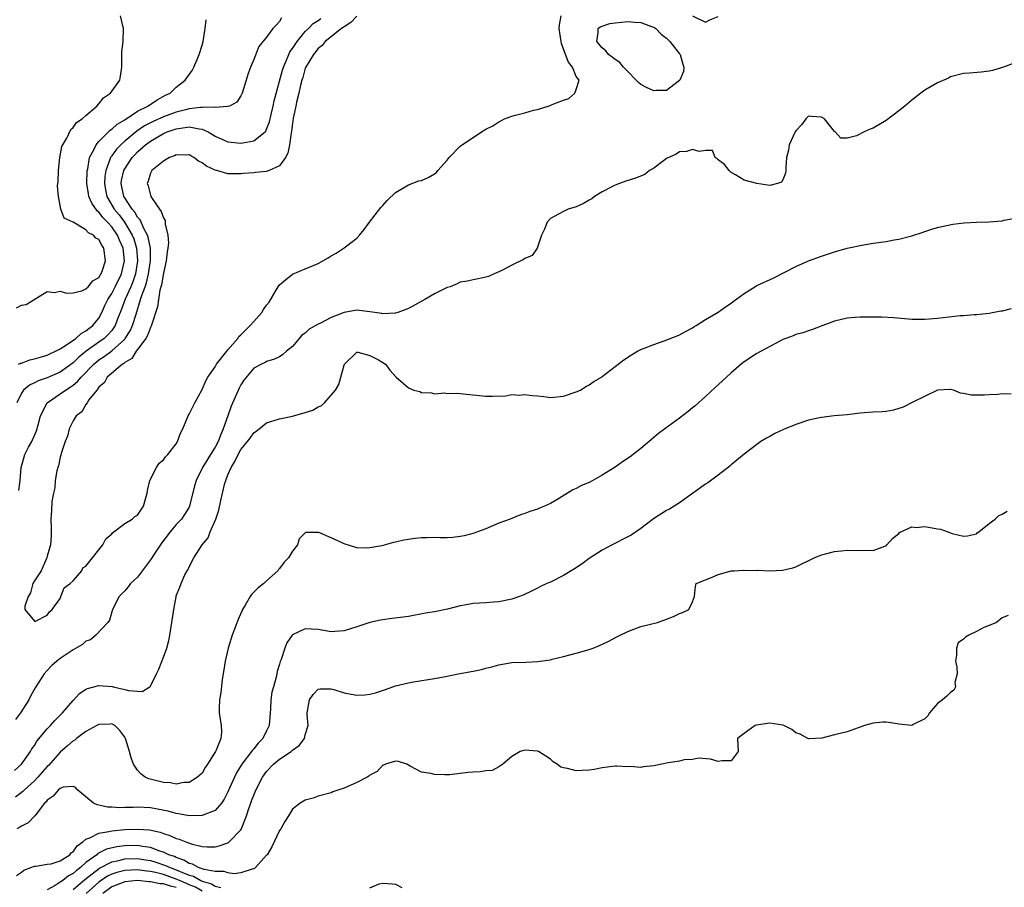
# Model space of a CAD drawing. Units: inches. Extents: x 2601000 to 2604000, y 1512000 to 1515000.
# Drawn here: x 2602219 to 2602371, y 1513188 to 1513322 of the extents above; entities that cross this region are included whole.
import ezdxf

# ---------------------------------------------------------------- set-up
doc = ezdxf.new("R2010")
doc.units = ezdxf.units.IN
doc.header["$MEASUREMENT"] = 0
doc.layers.add('LD26011512_2ft', color=82, linetype='Continuous')

msp = doc.modelspace()

# ---------------------------------------------------------------- linework, layer by layer
at = {"layer": 'LD26011512_2ft'}
for points, elevation in [([(2602218.26, 1513277.74), (2602219, 1513278.12), (2602219.73, 1513278.27), (2602223, 1513280.25), (2602224.09, 1513280.09), (2602225, 1513280.29), (2602225.98, 1513279.98), (2602227, 1513280.08), (2602228.37, 1513280.37), (2602229, 1513280.66), (2602229.32, 1513281), (2602230.09, 1513281.91), (2602231, 1513282.44), (2602231.2, 1513282.8), (2602231.35, 1513283), (2602231.57, 1513283.57), (2602232.03, 1513285), (2602231.78, 1513287), (2602231.44, 1513287.44), (2602231, 1513288.31), (2602230.53, 1513288.53), (2602230.15, 1513289), (2602229.37, 1513289.37), (2602229, 1513289.84), (2602227, 1513291.02), (2602225.6, 1513291.6), (2602225.13, 1513293), (2602225, 1513293.61), (2602224.73, 1513295), (2602224.61, 1513296.61), (2602224.67, 1513297.33), (2602224.73, 1513299), (2602224.97, 1513301.03), (2602225.28, 1513302.72), (2602225.41, 1513303), (2602226.03, 1513304.03), (2602226.63, 1513305.37), (2602227, 1513305.65), (2602227.54, 1513306.46), (2602228.41, 1513307), (2602229, 1513307.54), (2602230.67, 1513309), (2602231, 1513309.34), (2602231.72, 1513310.28), (2602232.79, 1513311), (2602234.24, 1513313), (2602234.37, 1513313.63), (2602234.57, 1513315), (2602234.58, 1513316.58), (2602234.56, 1513317), (2602234.58, 1513317.42), (2602234.77, 1513319), (2602234.84, 1513321), (2602234.35, 1513323)], 7730), ([(2602259.32, 1513322.68), (2602259, 1513322.11), (2602258.47, 1513321.53), (2602257.98, 1513321), (2602257, 1513319.67), (2602255.77, 1513318.23), (2602255, 1513316.2), (2602254.49, 1513315), (2602254.09, 1513313.91), (2602253.83, 1513313), (2602253.2, 1513311), (2602253, 1513310.57), (2602252.4, 1513309.6), (2602251.25, 1513309), (2602251, 1513308.91), (2602250.94, 1513308.94), (2602249, 1513308.76), (2602248.82, 1513308.82), (2602247, 1513308.75), (2602246.76, 1513308.76), (2602245, 1513308.55), (2602244.43, 1513308.43), (2602243, 1513308.07), (2602241, 1513307.34), (2602239.4, 1513306.6), (2602238.08, 1513305.92), (2602236.88, 1513305.12), (2602235, 1513303.55), (2602234.39, 1513303), (2602233.71, 1513302.3), (2602233, 1513301.3), (2602232.87, 1513301.13), (2602232.8, 1513301), (2602232.72, 1513300.72), (2602232.07, 1513299), (2602231.93, 1513298.07), (2602231.86, 1513297), (2602232.02, 1513296.02), (2602232.21, 1513295), (2602233.39, 1513293), (2602234.13, 1513292.13), (2602234.95, 1513291), (2602236.16, 1513289), (2602236.4, 1513288.4), (2602236.84, 1513287), (2602237.01, 1513285), (2602236.69, 1513283), (2602236.26, 1513281.74), (2602235.95, 1513281), (2602235.1, 1513279.1), (2602234.5, 1513277.5), (2602233.86, 1513275.86), (2602233.54, 1513275), (2602233.34, 1513274.66), (2602233, 1513274.24), (2602232.42, 1513273.58), (2602231.81, 1513273), (2602231, 1513272.4), (2602229.05, 1513271), (2602227.9, 1513270.11), (2602227, 1513269.2), (2602225, 1513267.77), (2602223, 1513266.91), (2602221.59, 1513266.41), (2602221, 1513266.09), (2602220.25, 1513265.75), (2602219.32, 1513265), (2602219, 1513264.53), (2602218.31, 1513263)], 7726), ([(2602218.52, 1513269), (2602218.84, 1513269.16), (2602219, 1513269.18), (2602220.32, 1513269.68), (2602221, 1513269.81), (2602222.13, 1513270.13), (2602223, 1513270.42), (2602223.39, 1513270.61), (2602224.29, 1513271), (2602225, 1513271.37), (2602226.01, 1513272.01), (2602227.41, 1513273), (2602228.24, 1513273.76), (2602229, 1513274.15), (2602229.46, 1513274.54), (2602230.08, 1513275), (2602231, 1513276.14), (2602231.46, 1513277), (2602231.93, 1513278.07), (2602232.38, 1513279), (2602233, 1513279.97), (2602233.53, 1513281), (2602234.49, 1513283), (2602234.96, 1513285), (2602234.77, 1513287), (2602234.22, 1513288.22), (2602233.9, 1513289), (2602233, 1513290.28), (2602232.35, 1513291), (2602231.67, 1513291.67), (2602231, 1513292.56), (2602230.74, 1513292.74), (2602229.93, 1513293.93), (2602229.47, 1513295), (2602229.4, 1513295.4), (2602229.15, 1513297), (2602229.2, 1513299), (2602229.27, 1513299.27), (2602229.56, 1513301), (2602230.22, 1513302.22), (2602230.57, 1513303), (2602231, 1513303.49), (2602232.51, 1513305), (2602232.75, 1513305.25), (2602233, 1513305.41), (2602233.83, 1513306.17), (2602235, 1513306.87), (2602237, 1513308.18), (2602238.6, 1513309), (2602240.03, 1513309.97), (2602241.34, 1513310.66), (2602242.05, 1513311), (2602243, 1513311.9), (2602244.4, 1513313), (2602244.64, 1513313.36), (2602245.47, 1513314.53), (2602245.73, 1513315), (2602246.22, 1513316.21), (2602246.55, 1513317), (2602247, 1513318.42), (2602247.16, 1513319), (2602247.5, 1513321), (2602247.62, 1513322.38)], 7728), ([(2602218.58, 1513249.42), (2602218.82, 1513251), (2602218.94, 1513253), (2602219.55, 1513255), (2602220.12, 1513256.12), (2602220.61, 1513257), (2602220.74, 1513257.26), (2602221, 1513257.97), (2602221.32, 1513258.68), (2602221.58, 1513259.58), (2602221.94, 1513261), (2602222.97, 1513263), (2602225, 1513264.39), (2602225.85, 1513265), (2602226.57, 1513265.43), (2602227, 1513265.74), (2602227.7, 1513266.3), (2602228.25, 1513267), (2602230.2, 1513269), (2602231, 1513269.65), (2602231.82, 1513270.18), (2602233, 1513271.09), (2602235, 1513272.89), (2602235.09, 1513273), (2602235.84, 1513274.16), (2602236.22, 1513275), (2602236.76, 1513276.76), (2602237.47, 1513279), (2602237.67, 1513279.66), (2602238.17, 1513281), (2602238.38, 1513281.62), (2602238.71, 1513283), (2602239.01, 1513285), (2602238.98, 1513287), (2602238.66, 1513288.66), (2602238.53, 1513289), (2602237.97, 1513290.03), (2602237.38, 1513291.38), (2602237, 1513291.79), (2602236.57, 1513292.57), (2602236.18, 1513293), (2602235, 1513294.77), (2602234.86, 1513295), (2602234.45, 1513297), (2602234.52, 1513297.48), (2602234.85, 1513299), (2602235, 1513299.29), (2602236.15, 1513301), (2602236.56, 1513301.44), (2602237, 1513301.89), (2602238.24, 1513303), (2602239, 1513303.57), (2602241, 1513304.74), (2602241.58, 1513305), (2602243, 1513305.49), (2602244.36, 1513305.65), (2602245, 1513305.78), (2602246.55, 1513305.45), (2602247, 1513305.42), (2602247.94, 1513305), (2602248.6, 1513304.6), (2602249, 1513304.34), (2602251, 1513303.43), (2602253, 1513303.22), (2602253.31, 1513303.31), (2602255, 1513303.59), (2602256.75, 1513305), (2602256.87, 1513305.13), (2602257, 1513305.4), (2602257.45, 1513306.55), (2602257.68, 1513307.68), (2602258.01, 1513309), (2602258.18, 1513309.82), (2602259.46, 1513314.54), (2602259.6, 1513315), (2602260.08, 1513316.08), (2602260.43, 1513317), (2602260.61, 1513317.39), (2602261, 1513317.9), (2602261.72, 1513319), (2602263, 1513320.55), (2602263.47, 1513321), (2602264.22, 1513321.78), (2602265, 1513322.26), (2602265.42, 1513322.58)], 7724), ([(2602271, 1513322.92), (2602270.07, 1513321.93), (2602269, 1513321.29), (2602268.84, 1513321.16), (2602268.61, 1513321), (2602266.1, 1513319), (2602265.6, 1513318.4), (2602265, 1513317.91), (2602264.25, 1513317), (2602263.13, 1513315.13), (2602263, 1513314.86), (2602262.59, 1513313.41), (2602262.45, 1513313), (2602262.23, 1513312.23), (2602261.98, 1513311), (2602261.62, 1513309.62), (2602261.51, 1513309), (2602261.13, 1513307.13), (2602261, 1513306.3), (2602260.87, 1513305.13), (2602260.79, 1513304.79), (2602260.55, 1513303), (2602260.3, 1513301.7), (2602259.92, 1513301), (2602259, 1513299.73), (2602257.38, 1513299), (2602257.11, 1513298.89), (2602257, 1513298.86), (2602255.3, 1513298.7), (2602255, 1513298.66), (2602253.44, 1513298.56), (2602253, 1513298.48), (2602251, 1513298.49), (2602249.29, 1513299), (2602249.05, 1513299.05), (2602247.66, 1513299.66), (2602247, 1513300.2), (2602246.44, 1513300.44), (2602245.72, 1513301), (2602245.26, 1513301.26), (2602245, 1513301.43), (2602244.61, 1513301.39), (2602243, 1513301.43), (2602242.74, 1513301.26), (2602241.97, 1513301), (2602241, 1513300.44), (2602239.21, 1513299), (2602239, 1513298.62), (2602238.63, 1513297.37), (2602238.48, 1513297), (2602238.64, 1513296.64), (2602239, 1513295.19), (2602239.06, 1513295.06), (2602239.07, 1513295), (2602239.15, 1513294.85), (2602240.39, 1513293), (2602240.67, 1513292.67), (2602241, 1513291.69), (2602241.26, 1513291.26), (2602241.3, 1513291), (2602241.3, 1513290.7), (2602241.71, 1513289), (2602241.77, 1513287.77), (2602241.69, 1513287), (2602241.59, 1513286.41), (2602241.42, 1513285), (2602241, 1513283.08), (2602240.72, 1513281.28), (2602240.47, 1513280.47), (2602240.23, 1513279), (2602240.09, 1513277.91), (2602239.19, 1513275.19), (2602239.12, 1513274.88), (2602239, 1513274.71), (2602238.55, 1513273.45), (2602238.28, 1513273), (2602237, 1513271.27), (2602236.78, 1513271), (2602236.11, 1513269.89), (2602235, 1513269.26), (2602234.87, 1513269.13), (2602234.65, 1513269), (2602232.28, 1513267), (2602231.86, 1513266.14), (2602231, 1513265.45), (2602230.84, 1513265.16), (2602230.66, 1513265), (2602229.47, 1513263.47), (2602229.18, 1513263), (2602229, 1513262.75), (2602228.37, 1513261.63), (2602227.49, 1513261), (2602227, 1513260.23), (2602226.39, 1513259), (2602226.16, 1513257.84), (2602225.78, 1513257), (2602225.16, 1513255.16), (2602225.12, 1513254.88), (2602225, 1513254.58), (2602224.74, 1513253.26), (2602224.62, 1513253), (2602224.47, 1513252.47), (2602224.24, 1513251), (2602224.17, 1513249.83), (2602223.97, 1513249), (2602223.73, 1513247.73), (2602223.67, 1513246.33), (2602223.55, 1513245), (2602223.6, 1513243.6), (2602223.6, 1513243), (2602223.59, 1513242.41), (2602223.53, 1513241), (2602223, 1513239.23), (2602222.95, 1513239), (2602222.87, 1513238.87), (2602222.07, 1513237), (2602221, 1513235.44), (2602220.76, 1513235), (2602220.43, 1513233.57), (2602220.03, 1513233), (2602219.51, 1513231.51), (2602219.53, 1513231), (2602221, 1513229.17), (2602221.19, 1513229.19), (2602223, 1513230.1), (2602223.36, 1513230.64), (2602223.76, 1513231), (2602225, 1513232.71), (2602225.13, 1513233), (2602225.64, 1513234.36), (2602226.56, 1513235), (2602227, 1513235.42), (2602228.35, 1513237), (2602228.53, 1513237.47), (2602229, 1513237.72), (2602231.64, 1513241), (2602232.06, 1513241.94), (2602233, 1513242.73), (2602233.11, 1513242.89), (2602235, 1513244.32), (2602236.16, 1513245), (2602236.6, 1513245.4), (2602237, 1513245.62), (2602237.92, 1513247), (2602238.3, 1513248.3), (2602238.48, 1513249), (2602238.55, 1513249.45), (2602238.92, 1513251), (2602239.91, 1513253), (2602240.34, 1513253.66), (2602241, 1513254.18), (2602241.33, 1513254.67), (2602241.69, 1513255), (2602243, 1513256.68), (2602243.2, 1513257), (2602243.67, 1513258.33), (2602243.99, 1513259), (2602244.84, 1513261), (2602245, 1513261.26), (2602245.88, 1513263), (2602247, 1513265.07), (2602247.6, 1513266.4), (2602247.89, 1513267), (2602249, 1513268.61), (2602249.22, 1513269), (2602250.81, 1513271), (2602251, 1513271.2), (2602252.52, 1513273), (2602252.71, 1513273.29), (2602253, 1513273.55), (2602254.45, 1513275), (2602255, 1513275.63), (2602256.28, 1513277), (2602256.54, 1513277.46), (2602257, 1513278.13), (2602257.37, 1513278.63), (2602258.55, 1513280.55), (2602258.88, 1513281.12), (2602259, 1513281.27), (2602259.91, 1513282.09), (2602261, 1513282.93), (2602263, 1513283.75), (2602264.36, 1513284.36), (2602265, 1513284.6), (2602266.52, 1513285.48), (2602267, 1513285.8), (2602267.8, 1513286.2), (2602269, 1513287.03), (2602271, 1513288.52), (2602271.37, 1513289), (2602272.12, 1513289.88), (2602272.95, 1513291), (2602274.71, 1513293.29), (2602275, 1513293.59), (2602275.66, 1513294.34), (2602277, 1513295.58), (2602278.46, 1513296.46), (2602279, 1513296.81), (2602280.61, 1513297.39), (2602281, 1513297.48), (2602282.06, 1513297.94), (2602283, 1513298.48), (2602283.31, 1513298.69), (2602283.56, 1513299), (2602285, 1513300.63), (2602285.31, 1513301), (2602287, 1513302.79), (2602287.29, 1513303), (2602290.29, 1513305), (2602291, 1513305.41), (2602292.06, 1513305.94), (2602293, 1513306.57), (2602293.32, 1513306.68), (2602293.85, 1513307), (2602295, 1513307.42), (2602295.59, 1513307.59), (2602297, 1513307.95), (2602298.35, 1513308.35), (2602299, 1513308.47), (2602300.66, 1513309), (2602300.93, 1513309.07), (2602301.24, 1513309.24), (2602303, 1513309.89), (2602303.84, 1513310.16), (2602304.77, 1513311), (2602305, 1513311.54), (2602305.42, 1513313), (2602305, 1513313.59), (2602304.41, 1513315), (2602303.8, 1513315.8), (2602303.34, 1513317), (2602302.7, 1513318.7), (2602302.63, 1513319), (2602302.36, 1513321), (2602302.4, 1513321.6), (2602302.65, 1513323)], 7722), ([(2602323, 1513323), (2602325, 1513321.98), (2602325.67, 1513322.33), (2602327, 1513322.89)], 7722), ([(2602373, 1513315.67), (2602371.04, 1513314.96), (2602369.49, 1513314.51), (2602369, 1513314.4), (2602367.76, 1513314.24), (2602365.92, 1513314.08), (2602365, 1513314.02), (2602363, 1513313.51), (2602362.66, 1513313.34), (2602361, 1513312.6), (2602359, 1513311.46), (2602358.38, 1513311), (2602357, 1513309.92), (2602355.93, 1513309), (2602355, 1513308.23), (2602353, 1513306.76), (2602351, 1513305.57), (2602350.56, 1513305.44), (2602349.6, 1513305), (2602348.4, 1513304.4), (2602347, 1513304.03), (2602346, 1513304), (2602345.1, 1513305), (2602345, 1513305.06), (2602343.44, 1513307), (2602343, 1513307.28), (2602341.39, 1513307.39), (2602341, 1513307.43), (2602340.56, 1513307), (2602339.9, 1513306.1), (2602339, 1513305.14), (2602338.92, 1513305), (2602337.99, 1513303), (2602337.86, 1513302.14), (2602337.57, 1513301), (2602337.45, 1513299.45), (2602337.48, 1513299), (2602337.42, 1513298.58), (2602337, 1513297.58), (2602336.81, 1513297.19), (2602336.16, 1513297), (2602335, 1513296.71), (2602333, 1513297.02), (2602331, 1513297.51), (2602329.65, 1513298.35), (2602329, 1513298.72), (2602328.68, 1513299), (2602327.94, 1513299.94), (2602327, 1513300.68), (2602326.84, 1513300.84), (2602326.5, 1513301), (2602326.09, 1513302.09), (2602325, 1513302.13), (2602324.05, 1513301.95), (2602323, 1513302.28), (2602322.07, 1513301.93), (2602321, 1513301.9), (2602320.45, 1513301.55), (2602319, 1513300.86), (2602318.52, 1513300.52), (2602317, 1513299.37), (2602316.35, 1513299), (2602315.62, 1513298.38), (2602314.19, 1513297.81), (2602312.66, 1513297.34), (2602311.67, 1513297), (2602311, 1513296.74), (2602310.48, 1513296.48), (2602309, 1513295.68), (2602307.84, 1513295), (2602307.4, 1513294.6), (2602307, 1513294.42), (2602306.12, 1513293.88), (2602305, 1513293.4), (2602303.76, 1513293), (2602303, 1513292.67), (2602302.24, 1513292.24), (2602301, 1513291.59), (2602300.48, 1513291), (2602300.07, 1513289.93), (2602299.59, 1513289), (2602298.92, 1513287), (2602298.15, 1513285.85), (2602297, 1513285.37), (2602296.79, 1513285.21), (2602295, 1513284.32), (2602293.57, 1513283.57), (2602293, 1513283.3), (2602292.26, 1513283), (2602291.39, 1513282.61), (2602291, 1513282.48), (2602289.8, 1513282.2), (2602289, 1513282.08), (2602288.12, 1513281.88), (2602287, 1513281.69), (2602286.53, 1513281.47), (2602285.43, 1513281), (2602285, 1513280.87), (2602283, 1513279.88), (2602281.53, 1513279), (2602279, 1513277.64), (2602277.32, 1513277), (2602277, 1513276.89), (2602276.9, 1513276.9), (2602275, 1513276.81), (2602274.85, 1513276.85), (2602273.79, 1513277), (2602273, 1513277.13), (2602271, 1513277.36), (2602269, 1513277), (2602267, 1513276.24), (2602265.37, 1513275.37), (2602265, 1513275.21), (2602263.59, 1513274.41), (2602263, 1513273.83), (2602262.48, 1513273.52), (2602262.03, 1513273), (2602261, 1513271.76), (2602260.09, 1513271), (2602259.52, 1513270.48), (2602259, 1513270.15), (2602258.2, 1513269.8), (2602257, 1513269.42), (2602256.75, 1513269.25), (2602256.21, 1513269), (2602255, 1513268.37), (2602253.48, 1513266.52), (2602253, 1513265.82), (2602252.72, 1513265.28), (2602252.35, 1513264.35), (2602251.52, 1513262.48), (2602251.01, 1513261), (2602250.28, 1513259), (2602249.88, 1513258.12), (2602249.47, 1513257), (2602249, 1513256.13), (2602248.32, 1513255), (2602247.06, 1513253), (2602246.07, 1513251), (2602245.84, 1513250.16), (2602245.06, 1513247), (2602245, 1513246.87), (2602244.29, 1513245.71), (2602243.8, 1513245), (2602243, 1513244.16), (2602242.03, 1513243), (2602240.71, 1513241.29), (2602239.56, 1513239.56), (2602239, 1513238.69), (2602237, 1513236.02), (2602235.92, 1513235), (2602235.52, 1513234.48), (2602235, 1513233.9), (2602234.57, 1513233.43), (2602234.15, 1513233), (2602233.13, 1513231), (2602232.64, 1513229.36), (2602232.38, 1513229), (2602230.55, 1513227), (2602229.69, 1513226.31), (2602229, 1513226.09), (2602228.45, 1513225.55), (2602227, 1513224.73), (2602225, 1513223.38), (2602224.47, 1513223), (2602223.7, 1513222.3), (2602223, 1513221.54), (2602222.52, 1513221), (2602221.14, 1513218.86), (2602220.42, 1513217.58), (2602220.13, 1513217), (2602218.88, 1513215), (2602218.07, 1513213.93)], 7724), ([(2602217.93, 1513206.07), (2602219, 1513207), (2602220.41, 1513209), (2602220.62, 1513209.38), (2602221, 1513209.91), (2602221.41, 1513210.59), (2602223, 1513212.48), (2602223.49, 1513213), (2602224.19, 1513213.81), (2602225.37, 1513215), (2602227, 1513216.88), (2602228.01, 1513217.99), (2602229, 1513218.64), (2602229.23, 1513218.77), (2602231, 1513219.22), (2602233.05, 1513219.05), (2602233.22, 1513219), (2602235, 1513218.62), (2602235.58, 1513218.42), (2602237.71, 1513218.29), (2602238.88, 1513219), (2602239, 1513219.12), (2602239.95, 1513221), (2602240.27, 1513221.73), (2602241, 1513223.6), (2602241.51, 1513225), (2602241.83, 1513226.17), (2602242.02, 1513227), (2602242.33, 1513229), (2602242.6, 1513231), (2602242.96, 1513232.96), (2602243, 1513233.09), (2602243.57, 1513234.43), (2602243.75, 1513235), (2602244.34, 1513236.34), (2602244.69, 1513237), (2602244.83, 1513237.17), (2602245, 1513237.61), (2602245.72, 1513239), (2602246.99, 1513241), (2602247.93, 1513242.07), (2602248.27, 1513243), (2602249.11, 1513245), (2602249.6, 1513246.4), (2602249.89, 1513247.89), (2602250.54, 1513250.54), (2602250.66, 1513251), (2602251, 1513251.88), (2602251.48, 1513253), (2602252.08, 1513253.92), (2602252.58, 1513255), (2602253, 1513255.76), (2602254.05, 1513257), (2602254.46, 1513257.54), (2602255, 1513258.38), (2602255.38, 1513258.62), (2602255.83, 1513259), (2602257, 1513259.9), (2602259, 1513260.55), (2602261, 1513260.97), (2602263, 1513261.49), (2602264.14, 1513261.86), (2602265, 1513262.39), (2602265.46, 1513262.54), (2602265.96, 1513263), (2602267, 1513264.19), (2602267.65, 1513265), (2602268.17, 1513265.83), (2602268.52, 1513267), (2602269, 1513268.84), (2602269.07, 1513269), (2602271, 1513270.84), (2602271.15, 1513270.85), (2602273, 1513270.34), (2602274.35, 1513269.65), (2602275, 1513269.26), (2602275.41, 1513269), (2602276.09, 1513268.09), (2602277.07, 1513267), (2602279, 1513265.32), (2602279.83, 1513265), (2602280.75, 1513264.75), (2602281, 1513264.63), (2602282.57, 1513264.57), (2602283, 1513264.42), (2602284.55, 1513264.55), (2602285, 1513264.47), (2602286.5, 1513264.5), (2602291, 1513264.05), (2602292.02, 1513264.02), (2602294.1, 1513264.1), (2602295, 1513264.28), (2602296.21, 1513264.21), (2602297, 1513264.32), (2602298.15, 1513264.15), (2602299, 1513264.1), (2602299.99, 1513263.99), (2602301, 1513263.85), (2602303, 1513264.04), (2602305, 1513264.7), (2602305.66, 1513265), (2602306.47, 1513265.53), (2602307, 1513265.8), (2602307.7, 1513266.3), (2602308.89, 1513267), (2602309, 1513267.08), (2602311, 1513268.64), (2602312.35, 1513269.65), (2602313.56, 1513270.44), (2602314.46, 1513271), (2602315, 1513271.27), (2602315.41, 1513271.41), (2602317, 1513272.07), (2602318.6, 1513272.6), (2602320.63, 1513273.37), (2602321, 1513273.53), (2602321.93, 1513274.07), (2602323, 1513274.63), (2602323.21, 1513274.79), (2602323.57, 1513275), (2602325, 1513275.91), (2602327, 1513277.08), (2602328.1, 1513277.9), (2602329, 1513278.47), (2602329.29, 1513278.71), (2602331, 1513279.95), (2602332.67, 1513281), (2602332.88, 1513281.12), (2602335.61, 1513282.39), (2602339, 1513284.13), (2602341, 1513285), (2602343, 1513285.76), (2602345, 1513286.43), (2602347, 1513286.98), (2602349.49, 1513287.49), (2602351, 1513287.73), (2602353, 1513288.03), (2602354.26, 1513288.26), (2602355, 1513288.37), (2602357, 1513288.88), (2602358.6, 1513289.4), (2602359, 1513289.57), (2602360.09, 1513289.91), (2602361, 1513290.18), (2602361.65, 1513290.35), (2602363.33, 1513290.67), (2602365.11, 1513290.89), (2602367, 1513291), (2602369, 1513291.07), (2602371, 1513291.23), (2602371.31, 1513291.31), (2602373, 1513291.64)], 7726), ([(2602372.4, 1513277.6), (2602371, 1513277.24), (2602370.78, 1513277.22), (2602369, 1513276.87), (2602367, 1513276.67), (2602366.67, 1513276.67), (2602365, 1513276.5), (2602364.47, 1513276.47), (2602361, 1513276.09), (2602359, 1513275.92), (2602357, 1513275.94), (2602354.2, 1513276.2), (2602352.3, 1513276.3), (2602351, 1513276.28), (2602350.31, 1513276.31), (2602349, 1513276.27), (2602348.23, 1513276.23), (2602347, 1513276.12), (2602345, 1513275.66), (2602343.19, 1513275), (2602341.63, 1513274.37), (2602341, 1513274.18), (2602340.13, 1513273.87), (2602339, 1513273.58), (2602338.59, 1513273.41), (2602337.45, 1513273), (2602337, 1513272.81), (2602336.63, 1513272.63), (2602335, 1513271.76), (2602333, 1513270.66), (2602331, 1513269.35), (2602330.55, 1513269), (2602329, 1513267.64), (2602327.62, 1513266.38), (2602326.56, 1513265.44), (2602325, 1513263.98), (2602323.43, 1513262.57), (2602323, 1513262.23), (2602322.34, 1513261.66), (2602321, 1513260.62), (2602318.72, 1513259), (2602317.74, 1513258.26), (2602316.65, 1513257.35), (2602315, 1513255.93), (2602313.35, 1513254.65), (2602312.15, 1513253.85), (2602311, 1513253.06), (2602309, 1513251.79), (2602307.58, 1513251), (2602307, 1513250.69), (2602305.81, 1513250.19), (2602305, 1513249.73), (2602304.48, 1513249.52), (2602301.96, 1513247.96), (2602301, 1513247.42), (2602300.08, 1513247), (2602299.31, 1513246.69), (2602299, 1513246.52), (2602297.8, 1513246.2), (2602297, 1513245.85), (2602296.36, 1513245.64), (2602294.74, 1513245), (2602293, 1513244.35), (2602291, 1513243.51), (2602289.7, 1513243), (2602289.18, 1513242.82), (2602287.6, 1513242.4), (2602287, 1513242.28), (2602285.85, 1513242.15), (2602285, 1513242.11), (2602283.9, 1513242.1), (2602283, 1513242.14), (2602281.89, 1513242.11), (2602281, 1513242.11), (2602280, 1513242), (2602278.26, 1513241.74), (2602277, 1513241.41), (2602276.65, 1513241.35), (2602274.86, 1513240.86), (2602273, 1513240.52), (2602272.5, 1513240.5), (2602271, 1513240.52), (2602269, 1513241.15), (2602268.7, 1513241.3), (2602267, 1513242.11), (2602265.07, 1513242.93), (2602265, 1513242.94), (2602263.08, 1513242.92), (2602263, 1513242.86), (2602262.06, 1513241.94), (2602261.78, 1513241), (2602261, 1513240.04), (2602260.4, 1513239), (2602259.7, 1513238.3), (2602259, 1513237.36), (2602258.83, 1513237.17), (2602258.73, 1513237), (2602257, 1513235.43), (2602256.56, 1513235), (2602255.67, 1513234.33), (2602254.67, 1513233.33), (2602254.45, 1513233), (2602253.67, 1513231.68), (2602253.24, 1513231), (2602252.57, 1513229.43), (2602251.68, 1513227), (2602251.03, 1513225), (2602250.56, 1513223), (2602250.37, 1513221.63), (2602250.13, 1513220.13), (2602249.89, 1513218.11), (2602249.69, 1513217), (2602249.63, 1513215.63), (2602249.63, 1513215), (2602249.97, 1513213), (2602250.01, 1513212.01), (2602249.91, 1513211), (2602249.19, 1513209.19), (2602249.09, 1513209), (2602247.84, 1513207), (2602247.49, 1513206.51), (2602247, 1513205.65), (2602246.31, 1513205), (2602245, 1513204.21), (2602244.16, 1513204.16), (2602243, 1513203.94), (2602242.11, 1513204.11), (2602241, 1513204.17), (2602238.74, 1513204.74), (2602238.16, 1513205), (2602237.51, 1513205.51), (2602237, 1513206.12), (2602236.38, 1513207), (2602236.03, 1513208.03), (2602235.74, 1513209), (2602235.11, 1513211), (2602235, 1513211.19), (2602234.26, 1513212.26), (2602233.49, 1513213), (2602233, 1513213.28), (2602232.76, 1513213.24), (2602231, 1513213.19), (2602230.69, 1513213), (2602229, 1513212.07), (2602227.54, 1513211), (2602227.25, 1513210.75), (2602227, 1513210.66), (2602226.13, 1513209.86), (2602225, 1513208.89), (2602223.18, 1513206.82), (2602223, 1513206.67), (2602221.52, 1513205), (2602221, 1513204.46), (2602219.4, 1513203), (2602219.21, 1513202.79), (2602218.09, 1513201.91)], 7728), ([(2602372.37, 1513264.37), (2602371, 1513264.41), (2602370.32, 1513264.32), (2602369, 1513264.26), (2602368.2, 1513264.2), (2602366.18, 1513264.18), (2602365, 1513264.48), (2602364.52, 1513264.52), (2602363.45, 1513265), (2602363, 1513265.1), (2602362.91, 1513265.09), (2602361, 1513264.98), (2602357.13, 1513263.13), (2602355.68, 1513262.32), (2602354.15, 1513261.85), (2602353, 1513261.68), (2602352.38, 1513261.62), (2602351, 1513261.57), (2602349, 1513261.4), (2602347, 1513261.16), (2602344.98, 1513260.98), (2602343, 1513260.74), (2602342.69, 1513260.69), (2602341, 1513260.32), (2602339, 1513259.68), (2602337.11, 1513258.89), (2602335.76, 1513258.24), (2602335, 1513257.78), (2602334.47, 1513257.53), (2602333.61, 1513257), (2602333, 1513256.56), (2602331, 1513255.08), (2602329.88, 1513254.12), (2602329, 1513253.43), (2602328.78, 1513253.22), (2602327, 1513251.78), (2602325.37, 1513250.63), (2602325, 1513250.4), (2602321, 1513247.53), (2602319.44, 1513246.56), (2602319, 1513246.33), (2602316.97, 1513245.03), (2602315, 1513243.52), (2602313.48, 1513242.52), (2602313, 1513242.23), (2602310.55, 1513241), (2602309, 1513240.18), (2602307, 1513238.91), (2602305.91, 1513238.09), (2602304.7, 1513237.3), (2602303, 1513236.25), (2602301, 1513235.25), (2602300.42, 1513235), (2602299.46, 1513234.54), (2602299, 1513234.32), (2602298.14, 1513233.86), (2602296.78, 1513233.22), (2602296.21, 1513233), (2602295, 1513232.57), (2602294.5, 1513232.5), (2602293, 1513232.18), (2602292.15, 1513232.15), (2602291, 1513232.04), (2602289.98, 1513231.98), (2602289, 1513231.9), (2602287.65, 1513231.65), (2602287, 1513231.55), (2602285.05, 1513231.05), (2602283, 1513230.63), (2602281.6, 1513230.4), (2602279, 1513229.93), (2602277.77, 1513229.77), (2602276.43, 1513229.57), (2602275, 1513229.41), (2602274.67, 1513229.33), (2602273, 1513229), (2602271, 1513228.31), (2602269, 1513227.71), (2602267.58, 1513227.58), (2602267, 1513227.55), (2602265, 1513227.88), (2602263.94, 1513227.94), (2602263, 1513228.02), (2602261, 1513227.07), (2602260.94, 1513227), (2602260.15, 1513225.85), (2602259.81, 1513225), (2602259.25, 1513223.25), (2602259.09, 1513222.91), (2602259, 1513222.53), (2602258.64, 1513221.36), (2602258.59, 1513221), (2602258.48, 1513220.48), (2602258.05, 1513219), (2602257.83, 1513218.17), (2602257.65, 1513217), (2602257.59, 1513215.59), (2602257.39, 1513213), (2602257, 1513212.2), (2602256.4, 1513211), (2602255.7, 1513210.3), (2602255, 1513209.42), (2602254.79, 1513209.21), (2602254.67, 1513209), (2602253.14, 1513207), (2602252.33, 1513205.67), (2602252.01, 1513205), (2602251, 1513202.74), (2602250.41, 1513201.59), (2602250, 1513201), (2602249, 1513199.84), (2602247.1, 1513199.1), (2602247, 1513199.05), (2602245, 1513199.03), (2602243.35, 1513199.35), (2602243, 1513199.38), (2602241.74, 1513199.74), (2602240.07, 1513200.07), (2602239, 1513200.24), (2602237, 1513200.34), (2602236.3, 1513200.3), (2602235, 1513200.31), (2602234.26, 1513200.26), (2602233, 1513200.36), (2602232.36, 1513200.36), (2602231, 1513200.69), (2602230.72, 1513200.72), (2602230.19, 1513201), (2602229, 1513201.94), (2602227.75, 1513203), (2602227.4, 1513203.4), (2602227, 1513203.56), (2602225.46, 1513203.46), (2602225, 1513203.27), (2602224.68, 1513203), (2602223.93, 1513202.07), (2602223, 1513201.47), (2602222.81, 1513201.19), (2602222.6, 1513201), (2602221.3, 1513199.3), (2602221.1, 1513199), (2602220.04, 1513197.96), (2602219, 1513197.44), (2602218.74, 1513197.26), (2602218.28, 1513197)], 7730), ([(2602218.25, 1513189.75), (2602219, 1513190.31), (2602219.38, 1513190.62), (2602220.47, 1513191), (2602221, 1513191.24), (2602221.21, 1513191.21), (2602223, 1513191.54), (2602223.59, 1513191.59), (2602225, 1513192.05), (2602226.51, 1513193), (2602226.73, 1513193.27), (2602227, 1513193.43), (2602227.63, 1513194.37), (2602228.52, 1513195), (2602229, 1513195.41), (2602229.59, 1513195.59), (2602231, 1513196.34), (2602232.57, 1513196.57), (2602233, 1513196.69), (2602235, 1513196.89), (2602237, 1513196.98), (2602238.84, 1513196.84), (2602240.48, 1513196.48), (2602241, 1513196.29), (2602241.99, 1513195.99), (2602243, 1513195.53), (2602243.43, 1513195.43), (2602244.5, 1513195), (2602245.3, 1513194.7), (2602247, 1513194.26), (2602247.8, 1513194.2), (2602249, 1513194.2), (2602249.62, 1513194.38), (2602251, 1513194.86), (2602251.1, 1513194.9), (2602251.22, 1513195), (2602253, 1513196.84), (2602253.1, 1513197), (2602253.14, 1513197.14), (2602253.89, 1513199), (2602254.29, 1513200.29), (2602254.55, 1513201), (2602254.68, 1513201.32), (2602255, 1513202.2), (2602255.25, 1513202.75), (2602255.34, 1513203), (2602256.38, 1513205), (2602257, 1513205.89), (2602258.07, 1513207), (2602259, 1513207.79), (2602260.79, 1513209), (2602260.91, 1513209.09), (2602261, 1513209.21), (2602262.07, 1513209.93), (2602262.88, 1513211), (2602263, 1513211.56), (2602263.46, 1513213), (2602263.31, 1513214.69), (2602263.26, 1513215), (2602263.63, 1513217), (2602264.2, 1513217.8), (2602265, 1513218.63), (2602265.31, 1513218.69), (2602267, 1513218.68), (2602267.42, 1513218.58), (2602269, 1513218.07), (2602270.12, 1513217.88), (2602271, 1513217.7), (2602272.22, 1513217.78), (2602273, 1513217.85), (2602273.9, 1513218.1), (2602275.41, 1513218.59), (2602277, 1513219.15), (2602279, 1513219.64), (2602279.79, 1513219.79), (2602283, 1513220.28), (2602285, 1513220.66), (2602286.67, 1513221), (2602289, 1513221.43), (2602290.29, 1513221.71), (2602291, 1513221.91), (2602291.88, 1513222.12), (2602293, 1513222.44), (2602295, 1513222.76), (2602297.18, 1513222.83), (2602299, 1513222.91), (2602301, 1513223.21), (2602301.28, 1513223.28), (2602303, 1513223.69), (2602305, 1513224.21), (2602307, 1513224.79), (2602307.59, 1513225), (2602308.61, 1513225.39), (2602309.95, 1513226.05), (2602311.26, 1513226.74), (2602311.81, 1513227), (2602313, 1513227.6), (2602313.92, 1513227.92), (2602315, 1513228.34), (2602317.56, 1513229), (2602319, 1513229.51), (2602320.07, 1513229.93), (2602321, 1513230.36), (2602321.48, 1513230.52), (2602322.45, 1513231), (2602323, 1513232.16), (2602323.34, 1513233), (2602323.47, 1513234.53), (2602323.59, 1513235), (2602325, 1513235.61), (2602325.94, 1513235.94), (2602327, 1513236.39), (2602329, 1513236.96), (2602329.44, 1513237), (2602330.92, 1513237.08), (2602331, 1513237.1), (2602332.95, 1513237.05), (2602333.06, 1513237.06), (2602335, 1513237), (2602336.93, 1513237.07), (2602338.56, 1513237.44), (2602339, 1513237.59), (2602341.86, 1513239), (2602343, 1513239.47), (2602343.62, 1513239.62), (2602345, 1513239.99), (2602346.08, 1513240.08), (2602347, 1513240.17), (2602349, 1513240.13), (2602350.16, 1513240.16), (2602351, 1513240.13), (2602352.8, 1513240.8), (2602353, 1513240.85), (2602353.14, 1513241), (2602353.99, 1513242.01), (2602355, 1513242.77), (2602355.1, 1513242.9), (2602357, 1513243.79), (2602357.67, 1513243.67), (2602359, 1513243.84), (2602361, 1513243.47), (2602361.43, 1513243.43), (2602362.56, 1513243), (2602363, 1513242.87), (2602363.25, 1513242.75), (2602365, 1513242.37), (2602365.61, 1513242.39), (2602367, 1513242.71), (2602367.15, 1513242.85), (2602367.37, 1513243), (2602369, 1513244.32), (2602369.91, 1513245), (2602370.46, 1513245.54), (2602371, 1513245.77), (2602371.79, 1513246.21)], 7732), ([(2602371.95, 1513230.05), (2602371, 1513229.72), (2602370.1, 1513229), (2602369, 1513228.51), (2602368.18, 1513228.18), (2602367, 1513227.57), (2602365.84, 1513227), (2602365.31, 1513226.69), (2602365, 1513226.39), (2602364.2, 1513225.8), (2602363.93, 1513225), (2602363.92, 1513223.93), (2602363.79, 1513223), (2602363.97, 1513222.03), (2602364.01, 1513221), (2602363.68, 1513219.68), (2602363.76, 1513219), (2602363.51, 1513218.49), (2602363, 1513218.12), (2602362.42, 1513217.58), (2602361.74, 1513217), (2602361, 1513216.41), (2602359.75, 1513215), (2602359.46, 1513214.54), (2602359, 1513214.07), (2602357.11, 1513213.11), (2602357, 1513213.04), (2602355, 1513213.21), (2602354.74, 1513213.26), (2602353, 1513213.52), (2602352.48, 1513213.52), (2602351, 1513213.38), (2602349.64, 1513213), (2602349, 1513212.74), (2602348.66, 1513212.66), (2602347, 1513212.06), (2602345, 1513211.57), (2602343.05, 1513211.05), (2602341.06, 1513210.94), (2602341, 1513210.94), (2602340.88, 1513211), (2602339.69, 1513211.69), (2602339, 1513211.9), (2602338.4, 1513212.4), (2602337.16, 1513213), (2602337, 1513213.06), (2602335, 1513213.38), (2602332.93, 1513213.07), (2602332.73, 1513213), (2602331, 1513211.8), (2602329.99, 1513211), (2602330.06, 1513209), (2602329, 1513207.55), (2602327.55, 1513207.55), (2602327, 1513207.45), (2602325.8, 1513207.8), (2602323.95, 1513207.96), (2602323, 1513207.77), (2602321.7, 1513207.7), (2602321, 1513207.49), (2602319.23, 1513207.23), (2602318.25, 1513207), (2602317, 1513206.77), (2602315.38, 1513206.62), (2602315, 1513206.51), (2602313.36, 1513206.64), (2602313, 1513206.61), (2602311.27, 1513206.73), (2602311, 1513206.73), (2602309, 1513206.47), (2602307.78, 1513206.22), (2602307, 1513206.09), (2602305.93, 1513206.07), (2602305, 1513205.98), (2602303.62, 1513206.38), (2602303, 1513206.45), (2602302.58, 1513206.58), (2602302.03, 1513207), (2602301.41, 1513207.41), (2602301, 1513207.8), (2602300.26, 1513208.26), (2602299.16, 1513209), (2602299, 1513209.05), (2602297, 1513209.19), (2602296.29, 1513209), (2602295, 1513208.23), (2602293.6, 1513207), (2602293, 1513206.59), (2602291.95, 1513206.05), (2602291, 1513205.98), (2602290.16, 1513205.84), (2602289, 1513205.81), (2602288.26, 1513205.74), (2602285.37, 1513205.37), (2602285, 1513205.35), (2602284.62, 1513205.38), (2602283, 1513205.41), (2602282.44, 1513205.56), (2602281, 1513205.8), (2602279.26, 1513206.74), (2602278.71, 1513207), (2602277.46, 1513207.46), (2602277, 1513207.47), (2602275.42, 1513207), (2602275.14, 1513206.86), (2602275, 1513206.85), (2602274.13, 1513205.87), (2602273, 1513205.3), (2602272.84, 1513205.16), (2602272.57, 1513205), (2602271, 1513204.18), (2602269, 1513203.31), (2602268.02, 1513203), (2602267.27, 1513202.73), (2602267, 1513202.6), (2602265, 1513202.05), (2602264.22, 1513201.78), (2602263, 1513201.46), (2602262.21, 1513201), (2602261, 1513200.03), (2602260.39, 1513199), (2602259.84, 1513198.16), (2602259.19, 1513197), (2602259, 1513196.73), (2602257.79, 1513194.21), (2602257.06, 1513193), (2602257, 1513192.9), (2602255.29, 1513191), (2602255.14, 1513190.86), (2602255, 1513190.79), (2602254.78, 1513190.78), (2602253, 1513190.2), (2602251.99, 1513190.01), (2602251, 1513190.19), (2602250.41, 1513190.41), (2602249, 1513190.39), (2602247.3, 1513190.7), (2602247, 1513190.81), (2602246.88, 1513190.88), (2602246.46, 1513191), (2602245.53, 1513191.53), (2602245, 1513191.66), (2602244.17, 1513192.17), (2602243, 1513192.56), (2602242.71, 1513192.71), (2602241.83, 1513193), (2602241, 1513193.4), (2602240.44, 1513193.56), (2602239, 1513194.09), (2602237.74, 1513194.26), (2602237, 1513194.4), (2602235, 1513194.35), (2602233.79, 1513194.21), (2602232.17, 1513193.83), (2602230.84, 1513193.16), (2602230.68, 1513193), (2602229, 1513191.78), (2602228.15, 1513191), (2602227.49, 1513190.51), (2602227, 1513190.06), (2602226.3, 1513189.7), (2602225.4, 1513189), (2602225, 1513188.73), (2602224.25, 1513188.25), (2602223, 1513187.57)], 7734), ([(2602227, 1513187.61), (2602228.84, 1513189.16), (2602231.09, 1513190.91), (2602233, 1513191.88), (2602234.09, 1513192.09), (2602235, 1513192.34), (2602237, 1513192.4), (2602238.21, 1513192.21), (2602239, 1513192.08), (2602239.84, 1513191.84), (2602241.34, 1513191.34), (2602242.04, 1513191), (2602243, 1513190.67), (2602243.61, 1513190.39), (2602245, 1513189.83), (2602245.65, 1513189.65), (2602246.82, 1513189), (2602247, 1513188.92), (2602248.47, 1513188.47), (2602249, 1513188.12), (2602249.92, 1513187.92)], 7736), ([(2602247, 1513187.35), (2602245.97, 1513187.97), (2602245, 1513188.35), (2602244.56, 1513188.56), (2602243.5, 1513189), (2602243, 1513189.23), (2602241, 1513189.91), (2602239.76, 1513190.24), (2602239, 1513190.4), (2602238.44, 1513190.44), (2602237, 1513190.67), (2602235, 1513190.57), (2602233.76, 1513190.24), (2602233, 1513189.98), (2602232.34, 1513189.66), (2602231.34, 1513189), (2602231, 1513188.75), (2602229.05, 1513187)], 7738), ([(2602243, 1513187.9), (2602242.1, 1513188.1), (2602241, 1513188.47), (2602240.49, 1513188.49), (2602239, 1513188.81), (2602238.81, 1513188.81), (2602237, 1513188.99), (2602235, 1513188.81), (2602233, 1513188.01), (2602231.63, 1513187)], 7740), ([(2602273, 1513187.87), (2602274.46, 1513188.46), (2602275, 1513188.61), (2602276.48, 1513188.48), (2602277, 1513188.42), (2602277.94, 1513187.94)], 7736)]:
    msp.add_lwpolyline(points, dxfattribs=dict(at, elevation=elevation))
at = {"layer": 'LD26011512_2ft', "elevation": 7724}
msp.add_lwpolyline([(2602316.66, 1513321.34), (2602317, 1513321.24), (2602317.31, 1513321), (2602318.16, 1513320.16), (2602319, 1513319.53), (2602319.47, 1513319), (2602321, 1513317.09), (2602321.07, 1513317), (2602321.51, 1513315.51), (2602321.68, 1513315), (2602321.63, 1513314.37), (2602321.06, 1513313), (2602321, 1513312.93), (2602320.79, 1513312.79), (2602319, 1513311.42), (2602317.4, 1513311.4), (2602317, 1513311.33), (2602315.87, 1513311.87), (2602315, 1513312.36), (2602314.62, 1513312.62), (2602314.29, 1513313), (2602313, 1513314.34), (2602312.29, 1513315), (2602311.74, 1513315.74), (2602311, 1513316.23), (2602310.58, 1513316.58), (2602309.97, 1513317), (2602309.56, 1513317.56), (2602309, 1513318.01), (2602308.17, 1513319), (2602308.4, 1513320.4), (2602308.38, 1513321), (2602308.71, 1513321.29), (2602310.2, 1513321.8), (2602311, 1513321.91), (2602313, 1513322.08), (2602314.03, 1513321.97), (2602315, 1513321.96)], close=True, dxfattribs=at)

doc.saveas('drawing.dxf')
